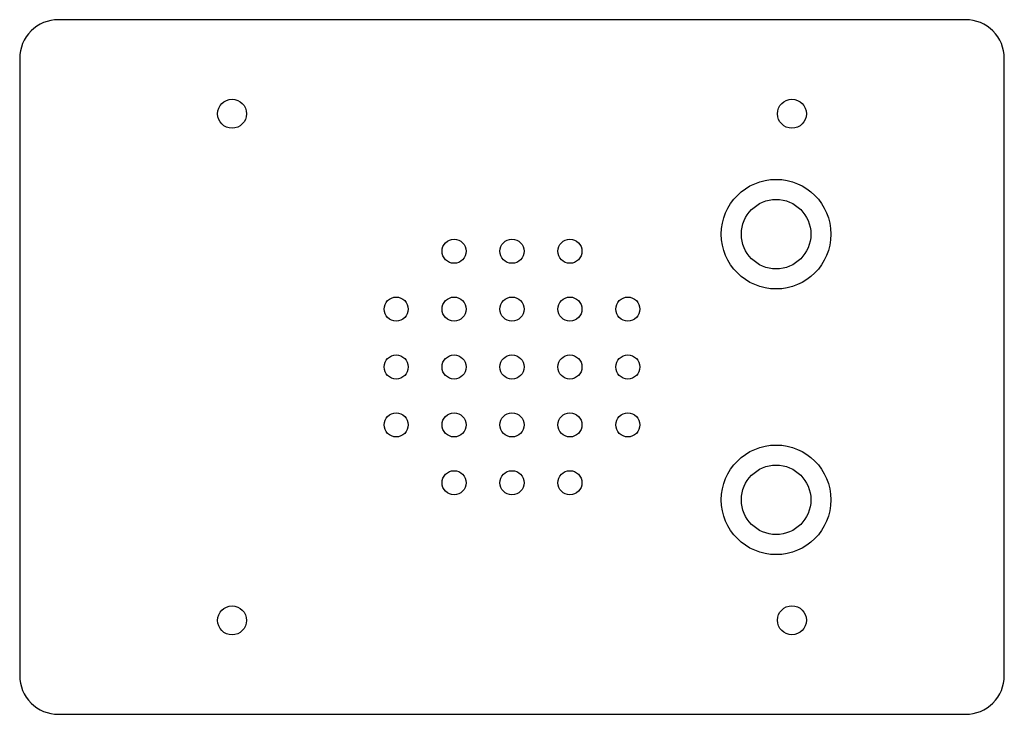
# Model space of a CAD drawing. Units: inches. Extents: x 0.68 to 7.06, y 0.63 to 5.13.
import ezdxf

# ---------------------------------------------------------------- set-up
doc = ezdxf.new("R2010")
doc.units = ezdxf.units.IN
doc.header["$MEASUREMENT"] = 0

msp = doc.modelspace()

# ---------------------------------------------------------------- linework, layer by layer
msp.add_lwpolyline([(0.93, 0.63), (6.805, 0.63, 0.414214), (7.055, 0.88), (7.055, 4.88, 0.414214), (6.805, 5.13), (0.93, 5.13, 0.414214), (0.68, 4.88), (0.68, 0.88, 0.414214)], format="xyb", close=True)
for centre, radius in [((2.055, 4.5206), 0.0938), ((5.68, 4.5206), 0.0938), ((5.5775, 3.7405), 0.355), ((5.5775, 3.7405), 0.225), ((3.4925, 3.63), 0.0781), ((3.8675, 3.63), 0.0781), ((4.2425, 3.63), 0.0781), ((3.1175, 3.255), 0.0781), ((3.4925, 3.255), 0.0781), ((3.8675, 3.255), 0.0781), ((4.2425, 3.255), 0.0781), ((4.6175, 3.255), 0.0781), ((3.1175, 2.88), 0.0781), ((3.4925, 2.88), 0.0781), ((3.8675, 2.88), 0.0781), ((4.2425, 2.88), 0.0781), ((4.6175, 2.88), 0.0781), ((3.1175, 2.505), 0.0781), ((3.4925, 2.505), 0.0781), ((3.8675, 2.505), 0.0781), ((4.2425, 2.505), 0.0781), ((4.6175, 2.505), 0.0781), ((5.5775, 2.0195), 0.355), ((5.5775, 2.0195), 0.225), ((3.4925, 2.13), 0.0781), ((3.8675, 2.13), 0.0781), ((4.2425, 2.13), 0.0781), ((2.055, 1.2387), 0.0938), ((5.68, 1.2394), 0.0938)]:
    msp.add_circle(centre, radius)

doc.saveas('drawing.dxf')
